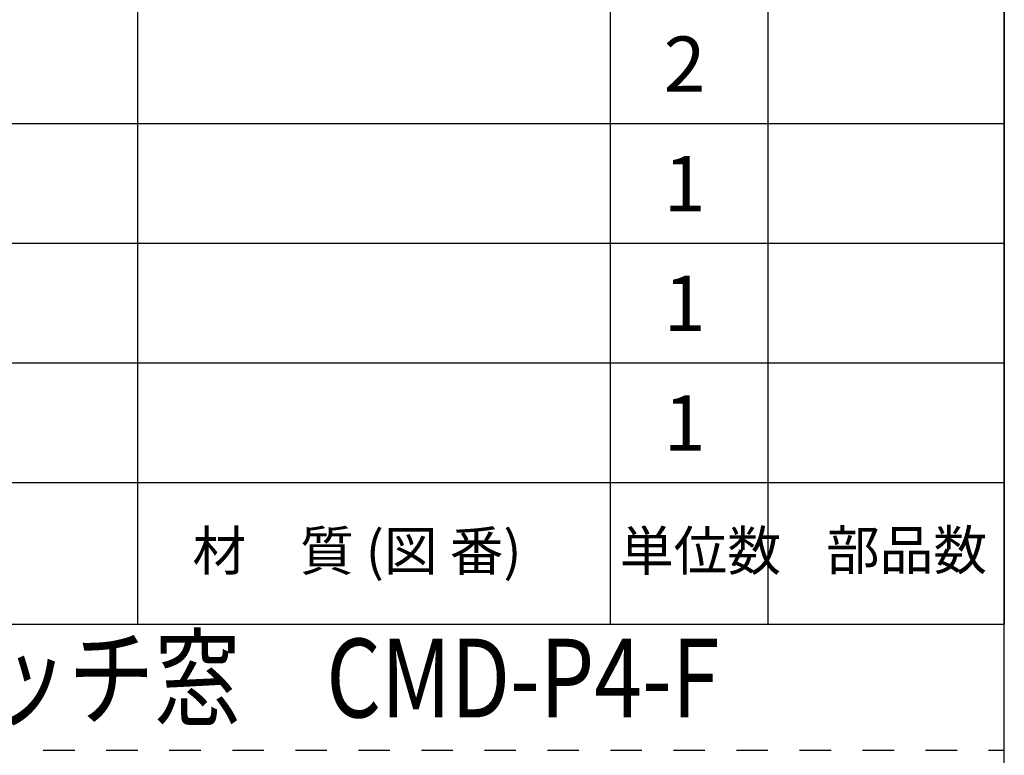
# Model space of a CAD drawing. Extents: x 30 to 1752, y 30 to 1230.
# Drawn here: x 1565 to 1752, y 191 to 331 of the extents above; entities that cross this region are included whole.
import ezdxf
from ezdxf.enums import TextEntityAlignment as Align

# ---------------------------------------------------------------- set-up
doc = ezdxf.new("R2010")
doc.units = 0
doc.header["$LTSCALE"] = 3
doc.header["$MEASUREMENT"] = 0
doc.linetypes.add('DASHED', pattern=[4, 2, -2])
doc.layers.add('WAKU', color=3, linetype='CONTINUOUS')
doc.layers.add('WAKUTXT', color=3, linetype='CONTINUOUS')
doc.styles.add('EXTFONT', font='simplex.shx', dxfattribs={"bigfont": 'extfont.shx'})
doc.styles.add('SIMP', font='romans.shx', dxfattribs={"bigfont": 'extfont.shx'})

msp = doc.modelspace()

# ---------------------------------------------------------------- linework, layer by layer
at = {"layer": 'WAKU', "color": 7}
for p, q in [((1587.011, 216), (1587.011, 516.6)), ((1677.011, 216), (1677.011, 516.6)), ((1707.011, 216), (1707.011, 516.6)), ((1437.011, 243), (1752, 243))]:
    msp.add_line(p, q, dxfattribs=at)
at = {"layer": 'WAKU', "color": 3}
for p in [(1752, 493.8), (1185, 216), (1437.011, 216)]:
    msp.add_line(p, (1752, 216), dxfattribs=at)
at = {"layer": 'WAKU', "color": 7, "linetype": 'Continuous'}
for p, q in [((1437.011, 311.4), (1752, 311.4)), ((1437.011, 288.6), (1752, 288.6)), ((1437.011, 265.8), (1752, 265.8))]:
    msp.add_line(p, q, dxfattribs=at)
at = {"layer": 'WAKU', "color": 2, "linetype": 'DASHED'}
msp.add_line((1437, 192), (1752, 192), dxfattribs=at)
at = {"layer": 'WAKU', "color": 3}
msp.add_lwpolyline([(30, 30), (1752, 30), (1752, 1230), (30, 1230), (30, 30)], close=True, dxfattribs=at)

# ---------------------------------------------------------------- texts
at = {"layer": 'WAKU', "color": 7, "style": 'SIMP'}
for s, p in [('材\u3000質 (図 番)', (1597.409, 226.215)), ('単位数', (1678.796, 226.224)), ('部品数', (1718.033, 226.349))]:
    msp.add_text(s, height=7.5, dxfattribs=at).set_placement(p)
at = {"layer": 'WAKUTXT', "color": 3, "style": 'EXTFONT'}
for s, p in [('2', (1691.127, 321.364)), ('1', (1691.127, 298.564)), ('1', (1691.127, 275.764)), ('1', (1691.127, 252.964))]:
    msp.add_text(s, height=10.5, dxfattribs=at).set_placement(p, align=Align.MIDDLE)
at = {"layer": 'WAKUTXT', "color": 3, "style": 'EXTFONT', "width": 0.8}
msp.add_attdef('ワンタッチ窓\u3000CMD-P4-F', text='', height=15, dxfattribs=at).set_placement((1603.013, 203.784), align=Align.MIDDLE)

doc.saveas('drawing.dxf')
